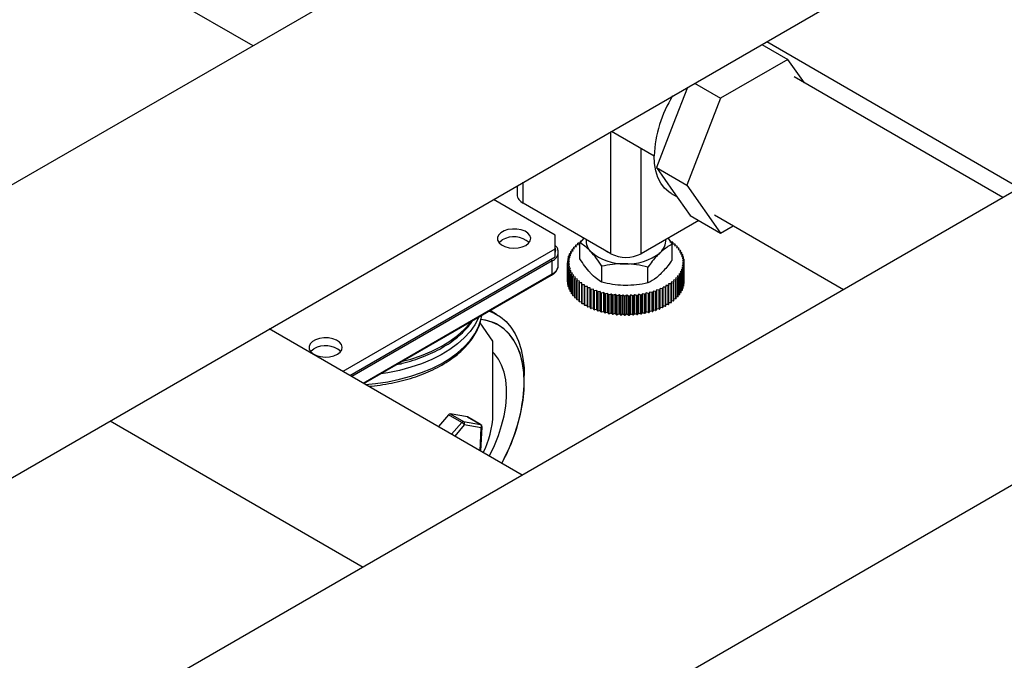
# Model space of a CAD drawing. Units: millimetres. Extents: x -2901 to -2342, y -5933 to -5543.
# Drawn here: x -2814 to -2802, y -5876 to -5868 of the extents above; entities that cross this region are included whole.
import ezdxf

# ---------------------------------------------------------------- set-up
doc = ezdxf.new("R2010")
doc.units = ezdxf.units.MM

msp = doc.modelspace()

# ---------------------------------------------------------------- linework, layer by layer
at = {"color": 7, "linetype": 'Continuous', "lineweight": 25}
for p, q in [((-2796.28541, -5860.17274), (-2831.1029, -5880.27246)), ((-2829.58126, -5882.90885), (-2794.76353, -5862.809)), ((-2796.28541, -5867.19499), (-2829.58126, -5886.41628)), ((-2812.71854, -5867.52473), (-2810.86967, -5868.59206)), ((-2804.75549, -5868.57723), (-2804.4425, -5868.75791)), ((-2804.69805, -5868.54408), (-2801.6602, -5870.29779)), ((-2804.4425, -5868.75791), (-2805.25083, -5869.22455)), ((-2804.24395, -5869.04042), (-2804.4425, -5868.75791)), ((-2801.86304, -5870.41489), (-2804.36871, -5868.9684)), ((-2805.65011, -5869.09369), (-2805.82061, -5869.53314)), ((-2805.56382, -5869.04387), (-2805.25083, -5869.22455)), ((-2805.25083, -5869.22455), (-2805.655, -5870.26625)), ((-2805.82061, -5869.53314), (-2806.02269, -5870.05398)), ((-2806.55986, -5869.61887), (-2806.04875, -5869.91393)), ((-2829.58126, -5889.9311), (-2794.76353, -5869.83125)), ((-2806.02269, -5870.05398), (-2805.655, -5870.26625)), ((-2806.02269, -5870.05398), (-2805.82061, -5870.34151)), ((-2807.69633, -5870.27495), (-2807.69633, -5870.3774)), ((-2805.655, -5870.26625), (-2805.25083, -5870.8413)), ((-2805.84367, -5870.36717), (-2805.77452, -5870.4071)), ((-2805.82061, -5870.34151), (-2805.61853, -5870.62904)), ((-2807.23669, -5870.86695), (-2807.97926, -5870.43827)), ((-2806.56918, -5871.08931), (-2807.62135, -5870.4819)), ((-2805.61853, -5870.62904), (-2805.25083, -5870.8413)), ((-2805.32463, -5870.62429), (-2803.77519, -5871.51876)), ((-2805.51419, -5870.68927), (-2806.20714, -5871.08931)), ((-2805.25083, -5870.8413), (-2805.09977, -5870.7541)), ((-2807.23669, -5871.03023), (-2807.23669, -5870.86695)), ((-2807.00984, -5871.00821), (-2806.98265, -5871.00371)), ((-2806.98265, -5871.00371), (-2806.99045, -5870.98801)), ((-2806.99045, -5871.005), (-2806.99045, -5870.98801)), ((-2806.98588, -5870.98362), (-2806.95822, -5870.98023)), ((-2806.95822, -5870.98023), (-2806.9641, -5870.96426)), ((-2806.9641, -5870.98095), (-2806.9641, -5870.96426)), ((-2806.95901, -5870.96007), (-2806.94192, -5870.95868)), ((-2806.89555, -5870.9009), (-2806.94222, -5870.95904)), ((-2806.94222, -5871.15032), (-2806.94222, -5870.95904)), ((-2806.93494, -5870.94998), (-2806.93494, -5870.94162)), ((-2805.88595, -5870.90038), (-2805.8341, -5870.97627)), ((-2805.85992, -5870.947), (-2805.83179, -5870.94871)), ((-2805.8341, -5871.16755), (-2805.8341, -5870.97627)), ((-2805.82646, -5870.95279), (-2805.83137, -5870.96887)), ((-2805.83137, -5870.96887), (-2805.80352, -5870.97171)), ((-2805.82646, -5870.96937), (-2805.82646, -5870.95279)), ((-2805.79869, -5870.976), (-2805.80553, -5870.99184)), ((-2805.80553, -5870.99184), (-2805.77809, -5870.99579)), ((-2805.79869, -5870.99283), (-2805.79869, -5870.976)), ((-2805.77379, -5871.00027), (-2805.78253, -5871.0158)), ((-2805.77379, -5871.01744), (-2805.77379, -5871.00027)), ((-2809.78227, -5872.49977), (-2807.23669, -5871.03023)), ((-2807.23669, -5871.12822), (-2807.23669, -5871.03023)), ((-2807.20048, -5871.22909), (-2807.20048, -5871.07147)), ((-2807.05951, -5871.13256), (-2807.07613, -5871.11935)), ((-2807.07613, -5871.13953), (-2807.07613, -5871.11935)), ((-2807.07444, -5871.11432), (-2807.05045, -5871.10567)), ((-2807.05045, -5871.10567), (-2807.06544, -5871.09182)), ((-2807.06544, -5871.11108), (-2807.06544, -5871.09182)), ((-2807.06315, -5871.08688), (-2807.03817, -5871.07922)), ((-2807.03817, -5871.07922), (-2807.05145, -5871.0648)), ((-2807.05145, -5871.08329), (-2807.05145, -5871.0648)), ((-2807.04857, -5871.05996), (-2807.02273, -5871.05332)), ((-2807.02273, -5871.05332), (-2807.03423, -5871.0384)), ((-2807.03423, -5871.05628), (-2807.03423, -5871.0384)), ((-2807.03077, -5871.03369), (-2807.00419, -5871.02811)), ((-2807.00419, -5871.02811), (-2807.01386, -5871.01277)), ((-2807.01386, -5871.03014), (-2807.01386, -5871.01277)), ((-2806.6203, -5871.05979), (-2806.60841, -5871.06666)), ((-2806.16791, -5871.06666), (-2806.15602, -5871.05979)), ((-2805.78253, -5871.0158), (-2805.75563, -5871.02084)), ((-2805.75188, -5871.02548), (-2805.76248, -5871.04062)), ((-2805.76248, -5871.04062), (-2805.73625, -5871.04674)), ((-2805.75188, -5871.04309), (-2805.75188, -5871.02548)), ((-2805.73308, -5871.05151), (-2805.74548, -5871.06619)), ((-2805.74548, -5871.06619), (-2805.72006, -5871.07335)), ((-2805.73308, -5871.06968), (-2805.73308, -5871.05151)), ((-2805.71746, -5871.07824), (-2805.73161, -5871.09238)), ((-2805.73161, -5871.09238), (-2805.70711, -5871.10055)), ((-2805.70512, -5871.10553), (-2805.72093, -5871.11907)), ((-2805.72093, -5871.11907), (-2805.69749, -5871.1282)), ((-2805.71746, -5871.0971), (-2805.71746, -5871.07824)), ((-2805.70512, -5871.12523), (-2805.70512, -5871.10553)), ((-2809.70203, -5872.55143), (-2807.23669, -5871.12822)), ((-2807.27487, -5871.33278), (-2807.27487, -5871.17515)), ((-2807.08812, -5871.19843), (-2807.06777, -5871.18709)), ((-2807.08812, -5871.42707), (-2807.08812, -5871.19843)), ((-2807.06694, -5871.21448), (-2807.08796, -5871.20355)), ((-2807.08796, -5871.43218), (-2807.08796, -5871.20355)), ((-2807.06777, -5871.18709), (-2807.08742, -5871.17535)), ((-2807.08742, -5871.19805), (-2807.08742, -5871.17535)), ((-2807.08695, -5871.17024), (-2807.06529, -5871.15974)), ((-2807.08587, -5871.22661), (-2807.06694, -5871.21448)), ((-2807.08587, -5871.45524), (-2807.08587, -5871.22661)), ((-2807.06281, -5871.24176), (-2807.0851, -5871.23171)), ((-2807.0851, -5871.46034), (-2807.0851, -5871.23171)), ((-2807.06529, -5871.15974), (-2807.08347, -5871.14723)), ((-2807.08347, -5871.16855), (-2807.08347, -5871.14723)), ((-2807.08239, -5871.14215), (-2807.05951, -5871.13256)), ((-2807.08022, -5871.25463), (-2807.06281, -5871.24176)), ((-2806.67811, -5871.43163), (-2806.67811, -5871.24035)), ((-2805.6961, -5871.13325), (-2805.71351, -5871.14612)), ((-2805.71351, -5871.14612), (-2805.69122, -5871.15617)), ((-2805.68937, -5871.21764), (-2805.71103, -5871.22814)), ((-2805.71103, -5871.22814), (-2805.69285, -5871.24065)), ((-2805.69045, -5871.16127), (-2805.70938, -5871.1734)), ((-2805.70938, -5871.1734), (-2805.68836, -5871.18433)), ((-2805.6882, -5871.18945), (-2805.70855, -5871.20079)), ((-2805.70855, -5871.20079), (-2805.6889, -5871.21253)), ((-2805.6961, -5871.15397), (-2805.6961, -5871.13325)), ((-2805.69285, -5871.46928), (-2805.69285, -5871.24065)), ((-2805.69045, -5871.18324), (-2805.69045, -5871.16127)), ((-2805.68937, -5871.44628), (-2805.68937, -5871.21764)), ((-2805.6889, -5871.44117), (-2805.6889, -5871.21253)), ((-2805.6882, -5871.41808), (-2805.6882, -5871.18945)), ((-2809.53502, -5872.64784), (-2807.28119, -5871.34673)), ((-2807.08022, -5871.48326), (-2807.08022, -5871.25463)), ((-2807.05539, -5871.26881), (-2807.07883, -5871.25968)), ((-2807.07883, -5871.48831), (-2807.07883, -5871.25968)), ((-2807.0712, -5871.28235), (-2807.05539, -5871.26881)), ((-2807.0712, -5871.51098), (-2807.0712, -5871.28235)), ((-2807.04471, -5871.2955), (-2807.06921, -5871.28733)), ((-2807.06921, -5871.51597), (-2807.06921, -5871.28733)), ((-2807.05886, -5871.30964), (-2807.04471, -5871.2955)), ((-2807.05886, -5871.53827), (-2807.05886, -5871.30964)), ((-2807.03084, -5871.32169), (-2807.05626, -5871.31453)), ((-2807.05626, -5871.54316), (-2807.05626, -5871.31453)), ((-2807.04324, -5871.33637), (-2807.03084, -5871.32169)), ((-2807.04324, -5871.565), (-2807.04324, -5871.33637)), ((-2807.01384, -5871.34726), (-2807.04006, -5871.34114)), ((-2807.04006, -5871.56977), (-2807.04006, -5871.34114)), ((-2807.02444, -5871.3624), (-2807.01384, -5871.34726)), ((-2806.12405, -5871.44024), (-2806.12405, -5871.24896)), ((-2805.74555, -5871.35419), (-2805.77213, -5871.35977)), ((-2805.77213, -5871.35977), (-2805.76246, -5871.37512)), ((-2805.72775, -5871.32792), (-2805.75359, -5871.33456)), ((-2805.75359, -5871.33456), (-2805.74209, -5871.34948)), ((-2805.74555, -5871.58282), (-2805.74555, -5871.35419)), ((-2805.74209, -5871.57811), (-2805.74209, -5871.34948)), ((-2805.71317, -5871.301), (-2805.73815, -5871.30866)), ((-2805.73815, -5871.30866), (-2805.72487, -5871.32308)), ((-2805.72775, -5871.55655), (-2805.72775, -5871.32792)), ((-2805.70188, -5871.27356), (-2805.72587, -5871.28221)), ((-2805.72587, -5871.28221), (-2805.71088, -5871.29606)), ((-2805.72487, -5871.55171), (-2805.72487, -5871.32308)), ((-2805.69393, -5871.24573), (-2805.71681, -5871.25532)), ((-2805.71681, -5871.25532), (-2805.70019, -5871.26853)), ((-2805.71317, -5871.52963), (-2805.71317, -5871.301)), ((-2805.71088, -5871.52469), (-2805.71088, -5871.29606)), ((-2805.70188, -5871.50219), (-2805.70188, -5871.27356)), ((-2805.70019, -5871.49717), (-2805.70019, -5871.26853)), ((-2805.69393, -5871.47436), (-2805.69393, -5871.24573)), ((-2807.08587, -5871.43327), (-2807.08796, -5871.43218)), ((-2807.08022, -5871.46254), (-2807.0851, -5871.46034)), ((-2807.02444, -5871.59103), (-2807.02444, -5871.3624)), ((-2806.99379, -5871.37208), (-2807.02069, -5871.36704)), ((-2807.02069, -5871.59567), (-2807.02069, -5871.36704)), ((-2807.00253, -5871.38761), (-2806.99379, -5871.37208)), ((-2807.00253, -5871.61624), (-2807.00253, -5871.38761)), ((-2806.97079, -5871.39604), (-2806.99823, -5871.39209)), ((-2806.99823, -5871.62072), (-2806.99823, -5871.39209)), ((-2806.97763, -5871.41188), (-2806.97079, -5871.39604)), ((-2806.97763, -5871.64051), (-2806.97763, -5871.41188)), ((-2806.94495, -5871.41901), (-2806.9728, -5871.41617)), ((-2806.9728, -5871.6448), (-2806.9728, -5871.41617)), ((-2806.94986, -5871.43509), (-2806.94495, -5871.41901)), ((-2806.94986, -5871.66372), (-2806.94986, -5871.43509)), ((-2806.9164, -5871.44088), (-2806.94453, -5871.43917)), ((-2806.94453, -5871.6678), (-2806.94453, -5871.43917)), ((-2806.91935, -5871.45712), (-2806.9164, -5871.44088)), ((-2806.91935, -5871.68575), (-2806.91935, -5871.45712)), ((-2806.88527, -5871.46155), (-2806.91354, -5871.46098)), ((-2806.91354, -5871.68961), (-2806.91354, -5871.46098)), ((-2806.88626, -5871.47787), (-2806.88527, -5871.46155)), ((-2806.88626, -5871.7065), (-2806.88626, -5871.47787)), ((-2805.87925, -5871.4714), (-2805.90753, -5871.4714)), ((-2805.90753, -5871.4714), (-2805.90753, -5871.48773)), ((-2805.87925, -5871.70003), (-2805.87925, -5871.4714)), ((-2805.84696, -5871.45023), (-2805.87517, -5871.45137)), ((-2805.87517, -5871.45137), (-2805.8732, -5871.46766)), ((-2805.8732, -5871.69629), (-2805.8732, -5871.46766)), ((-2805.84696, -5871.67886), (-2805.84696, -5871.45023)), ((-2805.81731, -5871.42781), (-2805.84532, -5871.43009)), ((-2805.84532, -5871.43009), (-2805.84138, -5871.44626)), ((-2805.84138, -5871.67489), (-2805.84138, -5871.44626)), ((-2805.79044, -5871.40426), (-2805.8181, -5871.40765)), ((-2805.8181, -5871.40765), (-2805.81222, -5871.42362)), ((-2805.81731, -5871.65645), (-2805.81731, -5871.42781)), ((-2805.81222, -5871.65225), (-2805.81222, -5871.42362)), ((-2805.76648, -5871.37967), (-2805.79367, -5871.38418)), ((-2805.79367, -5871.38418), (-2805.78587, -5871.39987)), ((-2805.79044, -5871.63289), (-2805.79044, -5871.40426)), ((-2805.78587, -5871.6285), (-2805.78587, -5871.39987)), ((-2805.76648, -5871.60831), (-2805.76648, -5871.37967)), ((-2805.76246, -5871.60375), (-2805.76246, -5871.37512)), ((-2805.69393, -5871.47436), (-2805.70019, -5871.47698)), ((-2805.68937, -5871.44628), (-2805.69285, -5871.44796)), ((-2805.6882, -5871.41808), (-2805.6889, -5871.41847)), ((-2807.0712, -5871.49128), (-2807.07883, -5871.48831)), ((-2807.05886, -5871.51942), (-2807.06921, -5871.51597)), ((-2807.04324, -5871.54683), (-2807.05626, -5871.54316)), ((-2807.02444, -5871.57342), (-2807.04006, -5871.56977)), ((-2807.00253, -5871.59907), (-2807.02069, -5871.59567)), ((-2806.85172, -5871.48092), (-2806.87999, -5871.48149)), ((-2806.87999, -5871.71012), (-2806.87999, -5871.48149)), ((-2806.85074, -5871.49724), (-2806.85172, -5871.48092)), ((-2806.85172, -5871.70955), (-2806.85172, -5871.48092)), ((-2806.85074, -5871.72587), (-2806.85074, -5871.49724)), ((-2806.81592, -5871.49889), (-2806.84405, -5871.50059)), ((-2806.84405, -5871.72922), (-2806.84405, -5871.50059)), ((-2806.81296, -5871.51512), (-2806.81592, -5871.49889)), ((-2806.81592, -5871.72752), (-2806.81592, -5871.49889)), ((-2806.81296, -5871.74376), (-2806.81296, -5871.51512)), ((-2806.77803, -5871.51537), (-2806.80588, -5871.5182)), ((-2806.80588, -5871.74683), (-2806.80588, -5871.5182)), ((-2806.77312, -5871.53145), (-2806.77803, -5871.51537)), ((-2806.77803, -5871.744), (-2806.77803, -5871.51537)), ((-2806.77312, -5871.76008), (-2806.77312, -5871.53145)), ((-2806.73824, -5871.53028), (-2806.76568, -5871.53424)), ((-2806.76568, -5871.76287), (-2806.76568, -5871.53424)), ((-2806.7314, -5871.54613), (-2806.73824, -5871.53028)), ((-2806.73824, -5871.75892), (-2806.73824, -5871.53028)), ((-2806.7314, -5871.77476), (-2806.7314, -5871.54613)), ((-2806.69674, -5871.54356), (-2806.72364, -5871.54861)), ((-2806.72364, -5871.77724), (-2806.72364, -5871.54861)), ((-2806.688, -5871.55909), (-2806.69674, -5871.54356)), ((-2806.69674, -5871.77219), (-2806.69674, -5871.54356)), ((-2806.688, -5871.78772), (-2806.688, -5871.55909)), ((-2806.65375, -5871.55514), (-2806.67997, -5871.56125)), ((-2806.67997, -5871.78989), (-2806.67997, -5871.56125)), ((-2806.64315, -5871.57028), (-2806.65375, -5871.55514)), ((-2806.65375, -5871.78377), (-2806.65375, -5871.55514)), ((-2806.64315, -5871.79891), (-2806.64315, -5871.57028)), ((-2806.60945, -5871.56495), (-2806.63488, -5871.57211)), ((-2806.63488, -5871.80074), (-2806.63488, -5871.57211)), ((-2806.59705, -5871.57963), (-2806.60945, -5871.56495)), ((-2806.60945, -5871.79358), (-2806.60945, -5871.56495)), ((-2806.59705, -5871.80826), (-2806.59705, -5871.57963)), ((-2806.56408, -5871.57296), (-2806.58858, -5871.58112)), ((-2806.58858, -5871.80976), (-2806.58858, -5871.58112)), ((-2806.54994, -5871.5871), (-2806.56408, -5871.57296)), ((-2806.56408, -5871.80159), (-2806.56408, -5871.57296)), ((-2806.54994, -5871.81573), (-2806.54994, -5871.5871)), ((-2806.51786, -5871.57912), (-2806.5413, -5871.58825)), ((-2806.5413, -5871.81688), (-2806.5413, -5871.58825)), ((-2806.50204, -5871.59266), (-2806.51786, -5871.57912)), ((-2806.51786, -5871.80775), (-2806.51786, -5871.57912)), ((-2806.50204, -5871.82129), (-2806.50204, -5871.59266)), ((-2806.471, -5871.58341), (-2806.49328, -5871.59346)), ((-2806.49328, -5871.82209), (-2806.49328, -5871.59346)), ((-2806.45358, -5871.59627), (-2806.471, -5871.58341)), ((-2806.471, -5871.81204), (-2806.471, -5871.58341)), ((-2806.45358, -5871.8249), (-2806.45358, -5871.59627)), ((-2806.42373, -5871.58579), (-2806.44475, -5871.59672)), ((-2806.44475, -5871.82535), (-2806.44475, -5871.59672)), ((-2806.40481, -5871.59793), (-2806.42373, -5871.58579)), ((-2806.42373, -5871.81442), (-2806.42373, -5871.58579)), ((-2806.3763, -5871.58627), (-2806.39595, -5871.59802)), ((-2806.35595, -5871.59761), (-2806.3763, -5871.58627)), ((-2806.3763, -5871.8149), (-2806.3763, -5871.58627)), ((-2806.35595, -5871.82625), (-2806.35595, -5871.59761)), ((-2806.32892, -5871.58484), (-2806.3471, -5871.59735)), ((-2806.3471, -5871.82598), (-2806.3471, -5871.59735)), ((-2806.30725, -5871.59533), (-2806.32892, -5871.58484)), ((-2806.32892, -5871.81347), (-2806.32892, -5871.58484)), ((-2806.30725, -5871.82396), (-2806.30725, -5871.59533)), ((-2806.28183, -5871.5815), (-2806.29845, -5871.59471)), ((-2806.29845, -5871.82334), (-2806.29845, -5871.59471)), ((-2806.25895, -5871.5911), (-2806.28183, -5871.5815)), ((-2806.28183, -5871.81013), (-2806.28183, -5871.5815)), ((-2806.25895, -5871.81973), (-2806.25895, -5871.5911)), ((-2806.23526, -5871.57627), (-2806.25025, -5871.59012)), ((-2806.25025, -5871.81875), (-2806.25025, -5871.59012)), ((-2806.21127, -5871.58493), (-2806.23526, -5871.57627)), ((-2806.23526, -5871.80491), (-2806.23526, -5871.57627)), ((-2806.21127, -5871.81356), (-2806.21127, -5871.58493)), ((-2806.18943, -5871.56919), (-2806.20271, -5871.5836)), ((-2806.20271, -5871.81223), (-2806.20271, -5871.5836)), ((-2806.16446, -5871.57685), (-2806.18943, -5871.56919)), ((-2806.18943, -5871.79782), (-2806.18943, -5871.56919)), ((-2806.16446, -5871.80548), (-2806.16446, -5871.57685)), ((-2806.14457, -5871.56027), (-2806.15608, -5871.57519)), ((-2806.15608, -5871.80382), (-2806.15608, -5871.57519)), ((-2806.11873, -5871.56691), (-2806.14457, -5871.56027)), ((-2806.14457, -5871.7889), (-2806.14457, -5871.56027)), ((-2806.11873, -5871.79554), (-2806.11873, -5871.56691)), ((-2806.1009, -5871.54957), (-2806.11057, -5871.56491)), ((-2806.11057, -5871.79354), (-2806.11057, -5871.56491)), ((-2806.07432, -5871.55515), (-2806.1009, -5871.54957)), ((-2806.1009, -5871.7782), (-2806.1009, -5871.54957)), ((-2806.07432, -5871.78378), (-2806.07432, -5871.55515)), ((-2806.05863, -5871.53713), (-2806.06642, -5871.55283)), ((-2806.06642, -5871.78146), (-2806.06642, -5871.55283)), ((-2806.03144, -5871.54163), (-2806.05863, -5871.53713)), ((-2806.05863, -5871.76576), (-2806.05863, -5871.53713)), ((-2806.03144, -5871.77027), (-2806.03144, -5871.54163)), ((-2806.01796, -5871.52303), (-2806.02384, -5871.539)), ((-2806.02384, -5871.76763), (-2806.02384, -5871.539)), ((-2805.99029, -5871.52642), (-2806.01796, -5871.52303)), ((-2806.01796, -5871.75166), (-2806.01796, -5871.52303)), ((-2805.99029, -5871.75505), (-2805.99029, -5871.52642)), ((-2805.9791, -5871.50732), (-2805.98303, -5871.52349)), ((-2805.98303, -5871.75212), (-2805.98303, -5871.52349)), ((-2805.95109, -5871.50959), (-2805.9791, -5871.50732)), ((-2805.9791, -5871.73595), (-2805.9791, -5871.50732)), ((-2805.95109, -5871.73822), (-2805.95109, -5871.50959)), ((-2805.94223, -5871.49008), (-2805.9442, -5871.50637)), ((-2805.9442, -5871.735), (-2805.9442, -5871.50637)), ((-2805.91401, -5871.49122), (-2805.94223, -5871.49008)), ((-2805.94223, -5871.71871), (-2805.94223, -5871.49008)), ((-2805.91401, -5871.71985), (-2805.91401, -5871.49122)), ((-2805.90753, -5871.71636), (-2805.90753, -5871.48773)), ((-2805.74555, -5871.58282), (-2805.76246, -5871.58637)), ((-2805.72775, -5871.55655), (-2805.74209, -5871.56024)), ((-2805.71317, -5871.52963), (-2805.72487, -5871.53322)), ((-2805.70188, -5871.50219), (-2805.71088, -5871.50543)), ((-2806.97763, -5871.62368), (-2806.99823, -5871.62072)), ((-2806.94986, -5871.64714), (-2806.9728, -5871.6448)), ((-2806.91935, -5871.66933), (-2806.94453, -5871.6678)), ((-2806.88626, -5871.69016), (-2806.91354, -5871.68961)), ((-2806.85172, -5871.70955), (-2806.87999, -5871.71012)), ((-2806.85074, -5871.72587), (-2806.85172, -5871.70955)), ((-2806.40481, -5871.82656), (-2806.40481, -5871.59793)), ((-2806.39595, -5871.82665), (-2806.39595, -5871.59802)), ((-2805.87925, -5871.70003), (-2805.90753, -5871.70003)), ((-2805.84696, -5871.67886), (-2805.8732, -5871.67992)), ((-2805.81731, -5871.65645), (-2805.84138, -5871.6584)), ((-2805.79044, -5871.63289), (-2805.81222, -5871.63556)), ((-2805.76648, -5871.60831), (-2805.78587, -5871.61152)), ((-2807.94083, -5871.81816), (-2808.01932, -5871.77285)), ((-2806.81592, -5871.72752), (-2806.84405, -5871.72922)), ((-2806.81296, -5871.74376), (-2806.81592, -5871.72752)), ((-2806.77803, -5871.744), (-2806.80588, -5871.74683)), ((-2806.77312, -5871.76008), (-2806.77803, -5871.744)), ((-2806.73824, -5871.75892), (-2806.76568, -5871.76287)), ((-2806.7314, -5871.77476), (-2806.73824, -5871.75892)), ((-2806.69674, -5871.77219), (-2806.72364, -5871.77724)), ((-2806.688, -5871.78772), (-2806.69674, -5871.77219)), ((-2806.65375, -5871.78377), (-2806.67997, -5871.78989)), ((-2806.64315, -5871.79891), (-2806.65375, -5871.78377)), ((-2806.60945, -5871.79358), (-2806.63488, -5871.80074)), ((-2806.59705, -5871.80826), (-2806.60945, -5871.79358)), ((-2806.56408, -5871.80159), (-2806.58858, -5871.80976)), ((-2806.54994, -5871.81573), (-2806.56408, -5871.80159)), ((-2806.51786, -5871.80775), (-2806.5413, -5871.81688)), ((-2806.50204, -5871.82129), (-2806.51786, -5871.80775)), ((-2806.471, -5871.81204), (-2806.49328, -5871.82209)), ((-2806.45358, -5871.8249), (-2806.471, -5871.81204)), ((-2806.42373, -5871.81442), (-2806.44475, -5871.82535)), ((-2806.40481, -5871.82656), (-2806.42373, -5871.81442)), ((-2806.3763, -5871.8149), (-2806.39595, -5871.82665)), ((-2806.35595, -5871.82625), (-2806.3763, -5871.8149)), ((-2806.32892, -5871.81347), (-2806.3471, -5871.82598)), ((-2806.30725, -5871.82396), (-2806.32892, -5871.81347)), ((-2806.28183, -5871.81013), (-2806.29845, -5871.82334)), ((-2806.25895, -5871.81973), (-2806.28183, -5871.81013)), ((-2806.23526, -5871.80491), (-2806.25025, -5871.81875)), ((-2806.21127, -5871.81356), (-2806.23526, -5871.80491)), ((-2806.18943, -5871.79782), (-2806.20271, -5871.81223)), ((-2806.16446, -5871.80548), (-2806.18943, -5871.79782)), ((-2806.14457, -5871.7889), (-2806.15608, -5871.80382)), ((-2806.11873, -5871.79554), (-2806.14457, -5871.7889)), ((-2806.1009, -5871.7782), (-2806.11057, -5871.79354)), ((-2806.07432, -5871.78378), (-2806.1009, -5871.7782)), ((-2806.05863, -5871.76576), (-2806.06642, -5871.78146)), ((-2806.03144, -5871.77027), (-2806.05863, -5871.76576)), ((-2806.01796, -5871.75166), (-2806.02384, -5871.76763)), ((-2805.99029, -5871.75505), (-2806.01796, -5871.75166)), ((-2805.9791, -5871.73595), (-2805.98303, -5871.75212)), ((-2805.95109, -5871.73822), (-2805.9791, -5871.73595)), ((-2805.94223, -5871.71871), (-2805.9442, -5871.735)), ((-2805.91401, -5871.71985), (-2805.94223, -5871.71871)), ((-2807.98515, -5872.13771), (-2808.13977, -5871.91773)), ((-2807.91899, -5871.94624), (-2807.92012, -5871.94559)), ((-2807.63303, -5873.74584), (-2810.67089, -5871.99212)), ((-2807.98515, -5873.01958), (-2807.98515, -5872.13771)), ((-2809.79152, -5872.49977), (-2809.78227, -5872.49977)), ((-2809.78227, -5872.49977), (-2809.78227, -5872.50511)), ((-2807.6094, -5872.5771), (-2807.6094, -5872.55071)), ((-2807.6094, -5872.63366), (-2807.6094, -5872.63235)), ((-2808.29268, -5873.04859), (-2808.49748, -5873.01254)), ((-2808.49748, -5873.01254), (-2808.33942, -5873.10379)), ((-2812.58304, -5873.09598), (-2809.54518, -5874.8497)), ((-2808.519, -5873.02361), (-2808.64013, -5873.16445)), ((-2808.36094, -5873.11485), (-2808.519, -5873.02361)), ((-2808.33942, -5873.10379), (-2808.13463, -5873.13983)), ((-2808.13463, -5873.13983), (-2808.29268, -5873.04859)), ((-2808.13116, -5873.14108), (-2808.28922, -5873.04984)), ((-2808.12485, -5873.17992), (-2808.32965, -5873.14387)), ((-2808.12926, -5873.4585), (-2808.11596, -5873.16888)), ((-2808.12931, -5873.45934), (-2808.12926, -5873.4585))]:
    msp.add_line(p, q, dxfattribs=at)
at = {"color": 8, "linetype": 'Continuous', "lineweight": 25}
for p, q in [((-2806.56918, -5871.08931), (-2806.56918, -5869.62425)), ((-2806.20714, -5871.08931), (-2806.20714, -5869.82249)), ((-2807.62135, -5870.4819), (-2807.62135, -5870.23166)), ((-2807.27487, -5871.17515), (-2809.68047, -5872.56387)), ((-2809.54395, -5872.64269), (-2807.27487, -5871.33278)), ((-2808.48208, -5873.25569), (-2808.36094, -5873.11485)), ((-2808.32965, -5873.14387), (-2808.44449, -5873.27739)), ((-2808.13747, -5873.45463), (-2808.12485, -5873.17992)), ((-2808.12926, -5873.4585), (-2808.12933, -5873.45933))]:
    msp.add_line(p, q, dxfattribs=at)
at = {"color": 7, "linetype": 'Continuous', "lineweight": 25, "flags": 128}
for points in [[(-2805.84367, -5870.36717), (-2805.8727, -5870.34833), (-2805.92483, -5870.30158), (-2805.96856, -5870.24329), (-2806.00326, -5870.1743), (-2806.02841, -5870.09562), (-2806.04364, -5870.0084), (-2806.04875, -5869.91391)], [(-2807.59024, -5870.98941), (-2807.55733, -5870.96436), (-2807.53735, -5870.93511), (-2807.53178, -5870.90383), (-2807.54103, -5870.87285), (-2807.56443, -5870.84445), (-2807.60022, -5870.82075), (-2807.64577, -5870.80351), (-2807.69768, -5870.79399), (-2807.75212, -5870.79292), (-2807.80503, -5870.80037), (-2807.85251, -5870.81578), (-2807.89102, -5870.83801), (-2807.91772, -5870.86542), (-2807.93061, -5870.89597), (-2807.92875, -5870.92739), (-2807.91228, -5870.95736), (-2807.88241, -5870.98365), (-2807.84135, -5871.00432), (-2807.79217, -5871.01782), (-2807.73849, -5871.02316), (-2807.68431, -5871.01995), (-2807.63364, -5871.00841), (-2807.59024, -5870.98941)], [(-2807.91276, -5870.95677), (-2807.90599, -5870.94917), (-2807.87308, -5870.92412)], [(-2808.02791, -5871.77781), (-2807.96939, -5871.80281), (-2807.89528, -5871.84764), (-2807.8286, -5871.90439), (-2807.76993, -5871.97255), (-2807.7198, -5872.05154), (-2807.67864, -5872.14065), (-2807.64681, -5872.23911), (-2807.6246, -5872.34604), (-2807.61219, -5872.46051), (-2807.6094, -5872.55071)], [(-2807.87864, -5873.60405), (-2807.8499, -5873.54868), (-2807.78796, -5873.41648), (-2807.7345, -5873.28264), (-2807.69005, -5873.14843), (-2807.65502, -5873.01516), (-2807.62976, -5872.88411), (-2807.6145, -5872.75653), (-2807.6094, -5872.63366), (-2807.6145, -5872.51668), (-2807.62976, -5872.40672), (-2807.65502, -5872.30483), (-2807.69005, -5872.212), (-2807.7345, -5872.12913), (-2807.78796, -5872.057), (-2807.8499, -5871.99632), (-2807.91973, -5871.94766), (-2807.99677, -5871.9115), (-2808.08028, -5871.88819), (-2808.12888, -5871.88091)], [(-2807.87864, -5873.60405), (-2807.8499, -5873.54868), (-2807.78796, -5873.41648), (-2807.7345, -5873.28264), (-2807.69005, -5873.14843), (-2807.65502, -5873.01516), (-2807.62976, -5872.88411), (-2807.6145, -5872.75653), (-2807.6094, -5872.63366), (-2807.6145, -5872.51668), (-2807.62976, -5872.40672), (-2807.65502, -5872.30483), (-2807.69005, -5872.212), (-2807.7345, -5872.12913), (-2807.78796, -5872.057), (-2807.8499, -5871.99632), (-2807.91973, -5871.94766), (-2807.99677, -5871.9115), (-2808.08028, -5871.88819), (-2808.12888, -5871.88091)], [(-2807.87784, -5873.60451), (-2807.82615, -5873.50245), (-2807.76793, -5873.37144), (-2807.71812, -5873.23925), (-2807.67719, -5873.10712), (-2807.64552, -5872.97628), (-2807.62341, -5872.84795), (-2807.61105, -5872.72333), (-2807.60858, -5872.60359), (-2807.616, -5872.48984), (-2807.63325, -5872.38314), (-2807.66018, -5872.28449), (-2807.69652, -5872.19481), (-2807.74194, -5872.11494), (-2807.79602, -5872.04562), (-2807.85825, -5871.98751), (-2807.92804, -5871.94114), (-2808.00476, -5871.90694), (-2808.08767, -5871.88524), (-2808.1286, -5871.87942)], [(-2809.85298, -5872.29567), (-2809.82007, -5872.27061), (-2809.80009, -5872.24136), (-2809.79452, -5872.21008), (-2809.80378, -5872.1791), (-2809.82717, -5872.1507), (-2809.86296, -5872.127), (-2809.90851, -5872.10976), (-2809.96042, -5872.10025), (-2810.01486, -5872.09917), (-2810.06778, -5872.10662), (-2810.11525, -5872.12203), (-2810.15377, -5872.14426), (-2810.18046, -5872.17167), (-2810.19336, -5872.20222), (-2810.1915, -5872.23364), (-2810.17502, -5872.26361), (-2810.14515, -5872.28991), (-2810.10409, -5872.31057), (-2810.05491, -5872.32407), (-2810.00123, -5872.32942), (-2809.94705, -5872.3262), (-2809.89638, -5872.31467), (-2809.85298, -5872.29567)], [(-2810.17551, -5872.26302), (-2810.16874, -5872.25542), (-2810.13583, -5872.23037)], [(-2808.02815, -5873.51774), (-2808.02221, -5873.50631), (-2807.96661, -5873.38975), (-2807.91924, -5873.2715), (-2807.88066, -5873.15294), (-2807.85133, -5873.03546), (-2807.83158, -5872.92044), (-2807.82164, -5872.80923), (-2807.82164, -5872.70314), (-2807.83158, -5872.6034), (-2807.85133, -5872.51119), (-2807.88066, -5872.42758), (-2807.91924, -5872.35356), (-2807.96661, -5872.29), (-2807.98515, -5872.27037)], [(-2808.29268, -5873.04859), (-2808.29042, -5873.04924), (-2808.28922, -5873.04984)]]:
    msp.add_lwpolyline(points, dxfattribs=at)
at = {"color": 8, "linetype": 'Continuous', "lineweight": 25, "flags": 128}
for points in [[(-2809.51695, -5872.65827), (-2809.39482, -5872.64685), (-2809.24935, -5872.62575), (-2809.10794, -5872.59688), (-2808.97184, -5872.56049), (-2808.84224, -5872.5169), (-2808.72028, -5872.4665), (-2808.60702, -5872.40973), (-2808.50348, -5872.34708), (-2808.41055, -5872.27911), (-2808.32906, -5872.20642), (-2808.25971, -5872.12964), (-2808.20313, -5872.04945), (-2808.1598, -5871.96655), (-2808.1301, -5871.88168), (-2808.11899, -5871.83039)], [(-2808.15708, -5871.85237), (-2808.1598, -5871.85871), (-2808.20313, -5871.9416), (-2808.25971, -5872.02179), (-2808.32906, -5872.09857), (-2808.41055, -5872.17126), (-2808.50348, -5872.23923), (-2808.60702, -5872.30188), (-2808.72028, -5872.35865), (-2808.84224, -5872.40905), (-2808.97184, -5872.45264), (-2809.10794, -5872.48903), (-2809.24935, -5872.5179), (-2809.33262, -5872.531)], [(-2809.07255, -5872.38086), (-2808.97184, -5872.35308), (-2808.84224, -5872.3095), (-2808.72028, -5872.2591), (-2808.60702, -5872.20232), (-2808.50348, -5872.13968), (-2808.41055, -5872.07171), (-2808.32906, -5871.99902), (-2808.25971, -5871.92224), (-2808.24471, -5871.90296)], [(-2808.13116, -5873.14108), (-2808.13237, -5873.14049), (-2808.13463, -5873.13983)]]:
    msp.add_lwpolyline(points, dxfattribs=at)
at = {"color": 7, "linetype": 'Continuous', "lineweight": 25}
for centre, radius, start, end in [((-2804.58414, -5869.97269), 1.46579, 147.997916, 177.701454), ((-2807.56822, -5870.36462), 0.12875, 185.694799, 245.625342), ((-2807.73427, -5871.16216), 0.27556, 48.190847, 120.248643), ((-2806.68209, -5871.30439), 0.44179, 133.443237, 134.264271), ((-2806.64469, -5871.34649), 0.49812, 129.125, 129.882908), ((-2806.60722, -5871.39544), 0.55978, 125.134136, 125.835318), ((-2806.67957, -5870.92914), 0.18822, 176.345213, 226.067394), ((-2806.1052, -5870.92688), 0.19653, 309.922653, 2.840149), ((-2806.18753, -5871.42223), 0.59229, 56.074482, 56.749758), ((-2806.15043, -5871.37015), 0.52834, 52.180393, 52.909119), ((-2806.11285, -5871.32455), 0.46924, 47.970311, 48.759011), ((-2806.07591, -5871.28606), 0.41588, 43.409288, 44.264089), ((-2806.82962, -5871.19956), 0.25923, 160.805238, 161.976659), ((-2806.80877, -5871.20796), 0.28172, 154.547425, 155.655652), ((-2806.78267, -5871.22184), 0.3113, 148.66728, 149.704155), ((-2806.75218, -5871.24217), 0.34795, 143.191914, 144.154619), ((-2806.71829, -5871.26959), 0.39156, 138.122828, 139.012662), ((-2806.42362, -5870.62355), 0.58653, 228.773921, 272.202732), ((-2806.38816, -5870.73994), 0.39348, 242.609672, 297.390328), ((-2806.3628, -5870.5916), 0.61923, 266.456216, 308.292645), ((-2806.04072, -5871.25496), 0.3689, 38.466803, 39.392707), ((-2806.00841, -5871.23115), 0.32874, 33.121757, 34.12161), ((-2805.97999, -5871.21414), 0.29562, 27.369019, 28.442232), ((-2805.95642, -5871.20314), 0.2696, 21.22679, 22.368004), ((-2806.85466, -5871.19394), 0.2335, 181.103898, 182.359876), ((-2806.85296, -5871.19406), 0.23521, 174.187802, 175.437697), ((-2806.84956, -5871.19341), 0.23863, 187.998703, 189.236635), ((-2806.84451, -5871.1954), 0.24376, 167.382328, 168.602808), ((-2805.93847, -5871.19703), 0.25063, 14.74309, 15.941179), ((-2805.93181, -5871.19248), 0.24376, 347.382328, 348.602808), ((-2805.92676, -5871.19448), 0.23863, 7.998703, 9.236635), ((-2805.92336, -5871.19382), 0.23521, 354.187802, 355.437697), ((-2805.92166, -5871.19394), 0.2335, 1.103898, 2.359876), ((-2806.83785, -5871.19085), 0.25063, 194.74309, 195.941179), ((-2806.8199, -5871.18474), 0.2696, 201.22679, 202.368004), ((-2806.79633, -5871.17374), 0.29562, 207.369019, 208.442232), ((-2806.76791, -5871.15673), 0.32874, 213.121757, 214.12161), ((-2806.02414, -5871.14572), 0.34795, 323.191914, 324.154619), ((-2805.99365, -5871.16604), 0.3113, 328.66728, 329.704155), ((-2805.96755, -5871.17993), 0.28172, 334.547425, 335.655652), ((-2805.9467, -5871.18833), 0.25923, 340.805238, 341.976659), ((-2806.85466, -5871.42257), 0.2335, 181.103898, 182.359876), ((-2806.84956, -5871.42204), 0.23863, 187.998703, 189.236635), ((-2806.7356, -5871.13292), 0.3689, 218.466803, 219.392707), ((-2806.70041, -5871.10182), 0.41588, 223.409288, 224.264089), ((-2806.66347, -5871.06333), 0.46924, 227.970311, 228.759011), ((-2806.62589, -5871.01773), 0.52834, 232.180393, 232.909119), ((-2806.58879, -5870.96565), 0.59229, 236.074482, 236.749758), ((-2806.55317, -5870.90811), 0.65998, 239.688549, 240.316827), ((-2806.20559, -5870.93749), 0.62575, 301.434718, 302.085705), ((-2806.1691, -5870.99244), 0.55978, 305.134136, 305.835318), ((-2806.13163, -5871.04139), 0.49812, 309.125, 309.882908), ((-2806.09423, -5871.08349), 0.44179, 313.443237, 314.264271), ((-2806.05803, -5871.1183), 0.39156, 318.122828, 319.012662), ((-2805.93181, -5871.42111), 0.24376, 347.382328, 348.602808), ((-2805.92336, -5871.42246), 0.23521, 354.187802, 355.437697), ((-2806.83785, -5871.41948), 0.25063, 194.74309, 195.941179), ((-2806.8199, -5871.41337), 0.2696, 201.22679, 202.368004), ((-2806.79633, -5871.40237), 0.29562, 207.369019, 208.442232), ((-2806.76791, -5871.38537), 0.32874, 213.121757, 214.12161), ((-2806.7356, -5871.36155), 0.3689, 218.466803, 219.392707), ((-2806.51995, -5870.84641), 0.73007, 243.057497, 243.644894), ((-2806.48989, -5870.78213), 0.80104, 246.214034, 246.7662), ((-2806.46356, -5870.71704), 0.87126, 249.188185, 249.710271), ((-2806.44134, -5870.65305), 0.939, 252.007216, 252.503877), ((-2806.42339, -5870.5921), 1.00255, 254.69577, 255.171217), ((-2806.40964, -5870.53611), 1.0602, 257.276145, 257.734196), ((-2806.39982, -5870.4869), 1.11039, 259.768617, 260.212759), ((-2806.39347, -5870.44607), 1.15171, 262.19178, 262.625234), ((-2806.38995, -5870.41498), 1.183, 264.56289, 264.988667), ((-2806.38847, -5870.39468), 1.20336, 266.898188, 267.319149), ((-2806.38809, -5870.3888), 1.20924, 271.523121, 271.942717), ((-2806.38732, -5870.40343), 1.19459, 273.84295, 274.265968), ((-2806.38492, -5870.42923), 1.16867, 276.187944, 276.617193), ((-2806.38007, -5870.46534), 1.13224, 278.573834, 279.012244), ((-2806.37206, -5870.51055), 1.08632, 281.01715, 281.467829), ((-2806.36032, -5870.56337), 1.03221, 283.535537, 284.001831), ((-2806.34449, -5870.62207), 0.97141, 286.148089, 286.633643), ((-2806.3244, -5870.68478), 0.90555, 288.875688, 289.384508), ((-2806.30009, -5870.74957), 0.83635, 291.741346, 292.27786), ((-2806.27184, -5870.81448), 0.76554, 294.770519, 295.339625), ((-2806.24011, -5870.87769), 0.69481, 297.991341, 298.598441), ((-2806.02414, -5871.37435), 0.34795, 323.191914, 324.154619), ((-2805.99365, -5871.39468), 0.3113, 328.66728, 329.704155), ((-2805.96755, -5871.40856), 0.28172, 334.547425, 335.655652), ((-2805.9467, -5871.41696), 0.25923, 340.805238, 341.976659), ((-2806.70041, -5871.33045), 0.41588, 223.409288, 224.264089), ((-2806.66347, -5871.29196), 0.46924, 227.970311, 228.759011), ((-2806.62589, -5871.24636), 0.52834, 232.180393, 232.909119), ((-2806.58879, -5871.19429), 0.59229, 236.074482, 236.749758), ((-2806.55317, -5871.13674), 0.65998, 239.688549, 240.316827), ((-2806.38816, -5870.38585), 1.21219, 269.213216, 269.63213), ((-2806.20559, -5871.16612), 0.62575, 301.434718, 302.085705), ((-2806.1691, -5871.22108), 0.55978, 305.134136, 305.835318), ((-2806.13163, -5871.27002), 0.49812, 309.125, 309.882908), ((-2806.09423, -5871.31212), 0.44179, 313.443237, 314.264271), ((-2806.05803, -5871.34693), 0.39156, 318.122828, 319.012662), ((-2806.51995, -5871.07504), 0.73007, 243.057497, 243.644894), ((-2806.48989, -5871.01076), 0.80104, 246.214034, 246.7662), ((-2806.46356, -5870.94567), 0.87126, 249.188185, 249.710271), ((-2806.44134, -5870.88168), 0.939, 252.007216, 252.503877), ((-2806.42339, -5870.82073), 1.00255, 254.69577, 255.171217), ((-2806.40964, -5870.76475), 1.0602, 257.276145, 257.734196), ((-2806.39982, -5870.71553), 1.11039, 259.768617, 260.212759), ((-2806.39347, -5870.6747), 1.15171, 262.19178, 262.625234), ((-2806.38995, -5870.64361), 1.183, 264.56289, 264.988667), ((-2806.38847, -5870.62331), 1.20336, 266.898188, 267.319149), ((-2806.38816, -5870.61449), 1.21219, 269.213216, 269.63213), ((-2806.38809, -5870.61744), 1.20924, 271.523121, 271.942717), ((-2806.38732, -5870.63206), 1.19459, 273.84295, 274.265968), ((-2806.38492, -5870.65786), 1.16867, 276.187944, 276.617193), ((-2806.38007, -5870.69397), 1.13224, 278.573834, 279.012244), ((-2806.37206, -5870.73919), 1.08632, 281.01715, 281.467829), ((-2806.36032, -5870.792), 1.03221, 283.535537, 284.001831), ((-2806.34449, -5870.8507), 0.97141, 286.148089, 286.633643), ((-2806.3244, -5870.91341), 0.90555, 288.875688, 289.384508), ((-2806.30009, -5870.9782), 0.83635, 291.741346, 292.27786), ((-2806.27184, -5871.04312), 0.76554, 294.770519, 295.339625), ((-2806.24011, -5871.10632), 0.69481, 297.991341, 298.598441), ((-2808.18109, -5872.40209), 0.52583, 60.244567, 84.353523), ((-2809.99701, -5872.46842), 0.27556, 48.190847, 120.248643), ((-2809.73623, -5872.56534), 2.12789, 330.787546, 358.195316), ((-2808.49785, -5873.03828), 0.02574, 89.175147, 145.264958), ((-2808.33979, -5873.12952), 0.02574, 89.175147, 145.264958), ((-2808.41006, -5873.19922), 0.09762, 34.540091, 59.794011), ((-2808.35835, -5873.12964), 0.03204, 333.624985, 53.789), ((-2809.03341, -5872.99167), 1.04863, 332.571103, 358.475304), ((-2808.15356, -5873.16569), 0.03204, 333.624985, 53.789), ((-2808.1464, -5873.16748), 0.03048, 0, 60.002688), ((-2808.1464, -5873.16748), 0.03048, 357.370244, 0)]:
    msp.add_arc(centre, radius, start, end, dxfattribs=at)
at = {"color": 8, "linetype": 'Continuous', "lineweight": 25}
for centre, radius, start, end in [((-2807.3251, -5871.06061), 0.12506, 293.679018, 355.175949), ((-2807.30831, -5871.04658), 0.07728, 337.935229, 22.064771), ((-2807.31932, -5871.1768), 0.04448, 2.123619, 30.977841), ((-2807.32759, -5871.21642), 0.12775, 294.374658, 354.305201), ((-2807.28937, -5871.33462), 0.01462, 304.056351, 7.25583), ((-2808.1299, -5873.16675), 0.01411, 290.983764, 351.315361)]:
    msp.add_arc(centre, radius, start, end, dxfattribs=at)
at = {"color": 7, "linetype": 'Continuous', "lineweight": 25}
for points, knots in [([(-2826.71525, -5873.20982), (-2826.51463, -5873.11503), (-2826.00292, -5872.87326), (-2825.18885, -5872.47835), (-2824.27207, -5872.02586), (-2823.36341, -5871.56779), (-2822.46257, -5871.10447), (-2821.56975, -5870.63587), (-2820.68502, -5870.16206), (-2819.80849, -5869.68307), (-2818.94025, -5869.19896), (-2818.08038, -5868.70977), (-2817.22898, -5868.21556), (-2816.38615, -5867.71638), (-2815.55196, -5867.21227), (-2814.72651, -5866.70328), (-2813.9099, -5866.18946), (-2813.10217, -5865.67088), (-2812.30352, -5865.14754), (-2811.51368, -5864.61965), (-2810.734, -5864.08667), (-2810.19497, -5863.71362), (-2809.91858, -5863.51697), (-2809.89602, -5863.50091)], [0, 0, 0, 0, 0.03264843, 0.0832738, 0.13390572, 0.18454396, 0.23518831, 0.2858386, 0.33649464, 0.38715627, 0.43782334, 0.48849573, 0.53917329, 0.58985594, 0.64054356, 0.69123607, 0.74193341, 0.7926355, 0.8433423, 0.89405378, 0.94476989, 0.99549063, 1, 1, 1, 1]), ([(-2807.20143, -5871.07116), (-2807.20198, -5871.06111), (-2807.20319, -5871.03899), (-2807.21639, -5871.01103), (-2807.23109, -5870.99572), (-2807.23669, -5870.9899)], [0, 0, 0, 0, 0.340335048, 0.74890054, 1, 1, 1, 1]), ([(-2806.81016, -5871.06469), (-2806.81329, -5871.0614), (-2806.837, -5871.03646), (-2806.88169, -5870.99651), (-2806.92192, -5870.97161), (-2806.94222, -5870.95904)], [0, 0, 0, 0, 0.07009856, 0.53078884, 1, 1, 1, 1]), ([(-2805.8341, -5870.97627), (-2805.84628, -5870.98243), (-2805.89353, -5871.00635), (-2805.94263, -5871.04724), (-2805.97908, -5871.0776)], [0, 0, 0, 0, 0.25755135, 1, 1, 1, 1]), ([(-2806.67811, -5871.24035), (-2806.69955, -5871.20772), (-2806.74284, -5871.14187), (-2806.78758, -5871.09057), (-2806.81016, -5871.06469)], [0, 0, 0, 0, 0.49545796, 1, 1, 1, 1]), ([(-2805.97908, -5871.0776), (-2805.99226, -5871.09052), (-2806.04133, -5871.13861), (-2806.08911, -5871.20234), (-2806.12405, -5871.24896)], [0, 0, 0, 0, 0.26863361, 1, 1, 1, 1]), ([(-2807.28119, -5871.34673), (-2807.27393, -5871.34221), (-2807.25291, -5871.32912), (-2807.22641, -5871.30375), (-2807.20744, -5871.27041), (-2807.19922, -5871.24487), (-2807.20109, -5871.23135), (-2807.20137, -5871.22932)], [0, 0, 0, 0, 0.1548875, 0.44843443, 0.70675535, 0.95606531, 1, 1, 1, 1]), ([(-2806.81016, -5871.32598), (-2806.81329, -5871.3226), (-2806.837, -5871.29704), (-2806.88169, -5871.24179), (-2806.92192, -5871.181), (-2806.94222, -5871.15032)], [0, 0, 0, 0, 0.07009856, 0.53078884, 1, 1, 1, 1]), ([(-2806.40108, -5871.20965), (-2806.40765, -5871.20958), (-2806.45737, -5871.20913), (-2806.55113, -5871.21532), (-2806.63552, -5871.23195), (-2806.67811, -5871.24035)], [0, 0, 0, 0, 0.07009856, 0.53078884, 1, 1, 1, 1]), ([(-2806.12405, -5871.24896), (-2806.16904, -5871.23847), (-2806.25985, -5871.21731), (-2806.35372, -5871.21222), (-2806.40108, -5871.20965)], [0, 0, 0, 0, 0.495457963, 1, 1, 1, 1]), ([(-2805.8341, -5871.16755), (-2805.84628, -5871.18428), (-2805.89353, -5871.24924), (-2805.94263, -5871.30069), (-2805.97908, -5871.3389)], [0, 0, 0, 0, 0.25755135, 1, 1, 1, 1]), ([(-2806.67811, -5871.43163), (-2806.69955, -5871.41857), (-2806.74284, -5871.39221), (-2806.78758, -5871.34819), (-2806.81016, -5871.32598)], [0, 0, 0, 0, 0.49545796, 1, 1, 1, 1]), ([(-2805.97908, -5871.3389), (-2805.99226, -5871.35078), (-2806.04133, -5871.39499), (-2806.08911, -5871.42112), (-2806.12405, -5871.44024)], [0, 0, 0, 0, 0.26863361, 1, 1, 1, 1]), ([(-2806.40108, -5871.47094), (-2806.40765, -5871.47079), (-2806.45737, -5871.4697), (-2806.55113, -5871.4606), (-2806.63552, -5871.44134), (-2806.67811, -5871.43163)], [0, 0, 0, 0, 0.07009856, 0.530788835, 1, 1, 1, 1]), ([(-2806.12405, -5871.44024), (-2806.16904, -5871.44932), (-2806.25985, -5871.46766), (-2806.35372, -5871.46984), (-2806.40108, -5871.47094)], [0, 0, 0, 0, 0.49545796, 1, 1, 1, 1]), ([(-2809.47796, -5872.68078), (-2809.43194, -5872.67612), (-2809.33918, -5872.66672), (-2809.20308, -5872.64342), (-2809.0701, -5872.61347), (-2808.94212, -5872.5765), (-2808.82009, -5872.53294), (-2808.70497, -5872.48301), (-2808.59768, -5872.42707), (-2808.49907, -5872.36546), (-2808.40998, -5872.2986), (-2808.33121, -5872.22696), (-2808.26354, -5872.15109), (-2808.2075, -5872.07165), (-2808.1641, -5871.98937), (-2808.13349, -5871.90883), (-2808.12374, -5871.8553), (-2808.11922, -5871.83052)], [0, 0, 0, 0, 0.06633496, 0.13369604, 0.20109595, 0.26854656, 0.33605853, 0.40363988, 0.47129341, 0.53901244, 0.60677418, 0.67450922, 0.74212075, 0.80947399, 0.87641233, 0.94280314, 1, 1, 1, 1]), ([(-2809.13977, -5872.42047), (-2809.11672, -5872.41546), (-2809.04913, -5872.40077), (-2808.94226, -5872.36888), (-2808.82005, -5872.32559), (-2808.70499, -5872.2756), (-2808.59767, -5872.21967), (-2808.49909, -5872.15805), (-2808.40989, -5872.09122), (-2808.33155, -5872.01946), (-2808.27161, -5871.9542), (-2808.24281, -5871.91155), (-2808.23208, -5871.89567)], [0, 0, 0, 0, 0.05668598, 0.16617705, 0.27576773, 0.38547103, 0.49529152, 0.60521831, 0.71521443, 0.82516722, 0.93491952, 1, 1, 1, 1])]:
    msp.add_open_spline(points, degree=3, knots=knots, dxfattribs=at)

doc.saveas('drawing.dxf')
